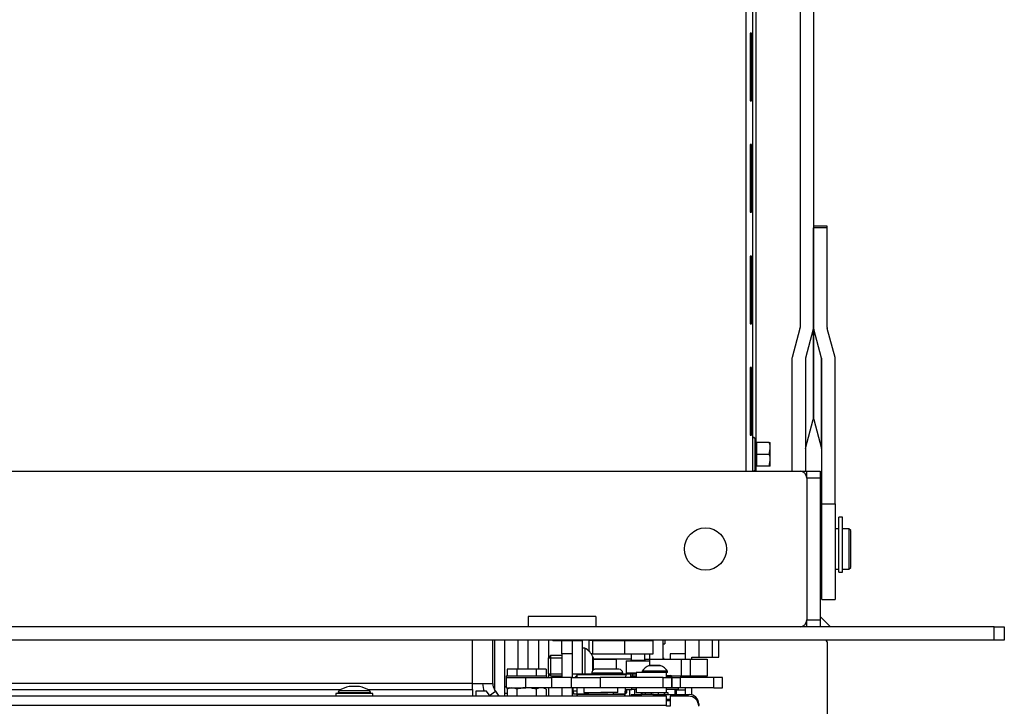
# Model space of a CAD drawing. Units: millimetres. Extents: x 0 to 1707, y -9 to 297.
# Drawn here: x 1345 to 1374, y 220 to 240 of the extents above; entities that cross this region are included whole.
import ezdxf

# ---------------------------------------------------------------- set-up
doc = ezdxf.new("R2010")
doc.units = ezdxf.units.MM
for name, color, linetype in [('19FAAAI5YH$S7D_S', 7, 'Continuous'), ('Default', 7, 'Continuous'), ('H09-059-2', 7, 'Continuous'), ('H09-119-0', 7, 'Continuous'), ('H24-086', 7, 'Continuous'), ('H28-075', 7, 'Continuous'), ('H28-084', 7, 'Continuous'), ('H28-085', 7, 'Continuous'), ('H28-092', 7, 'Continuous'), ('H28-108', 7, 'Continuous'), ('H28-549', 7, 'Continuous'), ('H28-586', 7, 'Continuous'), ('H28-587R', 7, 'Continuous'), ('H28-628', 7, 'Continuous'), ('H28-682', 7, 'Continuous'), ('H28-683', 7, 'Continuous'), ('H28-722', 7, 'Continuous'), ('H28-745R', 7, 'Continuous'), ('H28-807', 7, 'Continuous'), ('H40-010', 7, 'Continuous'), ('H40-013', 7, 'Continuous'), ('H40-014', 7, 'Continuous'), ('H40-019', 7, 'Continuous'), ('H40-036', 7, 'Continuous'), ('H40-040', 7, 'Continuous'), ('H40-051', 7, 'Continuous'), ('H40-056', 7, 'Continuous'), ('H40-057', 7, 'Continuous'), ('H40-067', 7, 'Continuous'), ('H40-089', 7, 'Continuous'), ('H40-090', 7, 'Continuous'), ('H40-091', 7, 'Continuous'), ('H40-098', 7, 'Continuous'), ('H40-099', 7, 'Continuous'), ('KOUTOVÝ__1', 7, 'Continuous'), ('KOUTOVÝ__5', 7, 'Continuous'), ('KOUTOVÝ__8', 7, 'Continuous'), ('NUT_DIN_934_1987', 7, 'Continuous'), ('PO-014_CEP', 7, 'Continuous'), ('RIVET_DIN_7338_C', 7, 'Continuous'), ('SCREW_DIN_912_M4', 7, 'Continuous'), ('SCREW_DIN_ISO_10', 7, 'Continuous'), ('SCREW_ISO_7380_M', 7, 'Continuous'), ('SHIM_RING_DIN_98', 7, 'Continuous'), ('SROUB_M5X8-10.9_', 7, 'Continuous'), ('WASHER_DIN_125_1', 7, 'Continuous'), ('WASHER_DIN_137_B', 7, 'Continuous'), ('WASHER_DIN_6798_', 7, 'Continuous'), ('WASHER_DIN_6799_', 7, 'Continuous')]:
    doc.layers.add(name, color=color, linetype=linetype)

# ---------------------------------------------------------------- blocks, each defined once
blk = doc.blocks.new('SE10')
at = {"layer": '19FAAAI5YH$S7D_S', "color": 7, "linetype": 'Continuous'}
for p, q in [((1361.764, 221.826), (1361.684, 221.826)), ((1361.764, 221.826), (1361.764, 221.061)), ((1360.745, 221.601), (1360.684, 221.539)), ((1360.684, 221.062), (1360.684, 221.539)), ((1360.684, 221.539), (1361.084, 221.539)), ((1360.745, 221.601), (1360.745, 221.001)), ((1361.084, 221.601), (1360.745, 221.601)), ((1362.002, 221.165), (1362.002, 221.56)), ((1362.004, 221.549), (1362.004, 221.167)), ((1360.684, 221.062), (1360.745, 221.001)), ((1360.684, 221.062), (1361.084, 221.062)), ((1362.002, 221.061), (1362.002, 221.081)), ((1362.004, 221.081), (1362.004, 221.061)), ((1360.745, 221.001), (1361.084, 221.001))]:
    blk.add_line(p, q, dxfattribs=at)
for centre, radius, start, end in [((1361.487, 221.339), 0.56, 23.2676, 60.3853), ((1361.976, 221.549), 0.028, 0, 23.2676)]:
    blk.add_arc(centre, radius, start, end, dxfattribs=at)
at = {"layer": 'H09-059-2', "color": 7, "linetype": 'Continuous'}
blk.add_line((1364.084, 221.491), (1364.084, 222.057), dxfattribs=at)
at = {"layer": 'H09-119-0', "color": 7, "linetype": 'Continuous'}
for p, q in [((1364.183, 221.01), (1364.304, 221.01)), ((1364.334, 220.98), (1364.186, 220.98)), ((1364.334, 220.951), (1364.334, 220.981)), ((1361.734, 220.651), (1361.734, 220.511)), ((1361.734, 220.511), (1362.234, 220.511)), ((1361.859, 220.511), (1362.234, 220.511)), ((1361.859, 220.511), (1361.859, 220.461)), ((1362.234, 220.511), (1362.445, 220.511)), ((1362.734, 220.511), (1362.234, 220.511)), ((1362.609, 220.511), (1362.234, 220.511)), ((1362.609, 220.461), (1362.609, 220.511)), ((1362.734, 220.511), (1362.734, 220.651))]:
    blk.add_line(p, q, dxfattribs=at)
blk.add_open_spline([(1364.333, 220.979), (1364.331, 220.999), (1364.321, 221.01), (1364.304, 221.01)], degree=3, dxfattribs=at)
at = {"layer": 'H24-086', "color": 7, "linetype": 'Continuous'}
for p, q in [((1361.984, 222.051), (1361.884, 222.051)), ((1361.884, 222.051), (1361.884, 221.734)), ((1361.984, 222.051), (1362.284, 222.051)), ((1361.984, 222.051), (1361.984, 221.651)), ((1362.938, 222.051), (1362.938, 221.651)), ((1363.084, 222.051), (1363.787, 222.051)), ((1363.787, 221.651), (1363.787, 222.051)), ((1361.984, 221.651), (1361.952, 221.651)), ((1361.984, 221.651), (1362.938, 221.651)), ((1362.938, 221.651), (1363.787, 221.651))]:
    blk.add_line(p, q, dxfattribs=at)
at = {"layer": 'H28-075', "color": 7, "linetype": 'Continuous'}
for p, q in [((1364.092, 221.1), (1363.283, 221.1)), ((1363.283, 221.1), (1363.283, 220.951)), ((1364.183, 220.951), (1364.183, 221.1)), ((1363.283, 220.651), (1363.283, 220.5)), ((1363.995, 220.5), (1363.283, 220.5)), ((1364.183, 220.5), (1364.183, 220.651))]:
    blk.add_line(p, q, dxfattribs=at)
at = {"layer": 'H28-084', "color": 7, "linetype": 'Continuous'}
for p, q in [((1359.434, 220.951), (1360.009, 220.951)), ((1359.434, 220.951), (1359.434, 220.651)), ((1360.009, 220.651), (1360.009, 220.951)), ((1360.009, 220.951), (1360.771, 220.951)), ((1361.366, 220.951), (1360.771, 220.951)), ((1360.771, 220.951), (1360.771, 220.651)), ((1361.366, 220.651), (1361.366, 220.951)), ((1361.366, 220.951), (1362.211, 220.951)), ((1362.211, 220.951), (1362.211, 220.651)), ((1364.084, 220.951), (1362.211, 220.951)), ((1363.494, 220.953), (1363.494, 220.951)), ((1363.531, 220.953), (1363.531, 220.951)), ((1363.689, 220.951), (1363.689, 220.953)), ((1363.948, 220.953), (1363.948, 220.951)), ((1363.96, 220.953), (1363.96, 220.951)), ((1363.986, 220.953), (1363.986, 220.951)), ((1363.997, 220.953), (1363.997, 220.951)), ((1364.084, 220.651), (1364.084, 220.951)), ((1364.084, 220.951), (1364.334, 220.951)), ((1364.093, 220.951), (1364.093, 220.953)), ((1364.105, 220.951), (1364.105, 220.953)), ((1364.131, 220.951), (1364.131, 220.953)), ((1364.142, 220.951), (1364.142, 220.953)), ((1364.178, 220.953), (1364.178, 220.951)), ((1364.216, 220.953), (1364.216, 220.951)), ((1364.333, 220.951), (1364.333, 220.953)), ((1364.334, 220.651), (1364.334, 220.951)), ((1364.334, 220.951), (1364.334, 220.651)), ((1364.334, 220.951), (1364.584, 220.951)), ((1364.371, 220.951), (1364.371, 220.953)), ((1364.406, 220.953), (1364.406, 220.951)), ((1364.417, 220.953), (1364.417, 220.951)), ((1364.443, 220.953), (1364.443, 220.951)), ((1364.455, 220.953), (1364.455, 220.951)), ((1364.551, 220.951), (1364.551, 220.953)), ((1364.563, 220.951), (1364.563, 220.953)), ((1365.584, 220.951), (1364.584, 220.951)), ((1364.584, 220.951), (1364.584, 220.651)), ((1364.588, 220.951), (1364.588, 220.953)), ((1364.6, 220.951), (1364.6, 220.953)), ((1364.639, 220.953), (1364.639, 220.951)), ((1364.676, 220.953), (1364.676, 220.951)), ((1364.834, 220.951), (1364.834, 220.953)), ((1365.584, 220.651), (1365.584, 220.951)), ((1365.834, 220.951), (1365.584, 220.951)), ((1365.834, 220.651), (1365.834, 220.951)), ((1359.434, 220.651), (1360.009, 220.651)), ((1360.771, 220.651), (1360.009, 220.651)), ((1361.366, 220.651), (1360.771, 220.651)), ((1362.211, 220.651), (1361.366, 220.651)), ((1364.084, 220.651), (1362.211, 220.651)), ((1364.334, 220.651), (1364.084, 220.651)), ((1364.584, 220.651), (1364.334, 220.651)), ((1365.584, 220.651), (1364.584, 220.651)), ((1365.584, 220.651), (1365.834, 220.651))]:
    blk.add_line(p, q, dxfattribs=at)
at = {"layer": 'H28-085', "color": 7, "linetype": 'Continuous'}
for p, q in [((1359.457, 221.201), (1359.457, 221.001)), ((1359.745, 221.201), (1359.457, 221.201)), ((1359.745, 221.201), (1359.745, 221.001)), ((1360.323, 221.201), (1359.745, 221.201)), ((1360.323, 221.201), (1360.323, 221.001)), ((1360.611, 221.201), (1360.323, 221.201)), ((1360.611, 221.201), (1360.611, 221.001))]:
    blk.add_line(p, q, dxfattribs=at)
at = {"layer": 'H28-092', "color": 7, "linetype": 'Continuous'}
for p, q in [((1364.437, 220.45), (1364.437, 220.601)), ((1364.474, 220.45), (1364.474, 220.601))]:
    blk.add_line(p, q, dxfattribs=at)
at = {"layer": 'H28-108', "color": 7, "linetype": 'Continuous'}
for p, q in [((1362.684, 221.491), (1362.021, 221.491)), ((1362.684, 221.491), (1362.684, 221.198)), ((1363.134, 221.491), (1362.684, 221.491)), ((1363.534, 221.491), (1363.684, 221.491)), ((1363.684, 221.31), (1363.684, 221.491)), ((1363.684, 221.491), (1364.609, 221.491)), ((1364.084, 221.493), (1364.084, 221.491)), ((1364.114, 221.493), (1364.114, 221.491)), ((1364.114, 221.493), (1364.114, 221.491)), ((1364.232, 221.491), (1364.232, 221.493)), ((1364.262, 221.493), (1364.262, 221.491)), ((1364.354, 221.491), (1364.354, 221.493)), ((1364.384, 221.491), (1364.384, 221.493)), ((1364.609, 221.491), (1364.885, 221.491)), ((1364.609, 221.491), (1364.609, 220.991)), ((1364.885, 221.491), (1365.384, 221.491)), ((1364.885, 221.491), (1364.885, 220.991)), ((1365.384, 221.491), (1365.384, 220.991)), ((1363.184, 220.991), (1363.184, 221.051)), ((1363.184, 220.991), (1363.126, 220.991)), ((1363.283, 220.991), (1363.184, 220.991)), ((1364.609, 220.991), (1364.324, 220.991)), ((1364.885, 220.991), (1364.609, 220.991)), ((1365.384, 220.991), (1364.885, 220.991))]:
    blk.add_line(p, q, dxfattribs=at)
at = {"layer": 'H28-549', "color": 7, "linetype": 'Continuous'}
for p, q in [((1361.084, 221.651), (1361.084, 222.051)), ((1361.084, 221.651), (1361.084, 220.951)), ((1361.384, 221.651), (1361.084, 221.651)), ((1361.384, 221.651), (1361.384, 220.951)), ((1361.084, 220.651), (1361.084, 220.401)), ((1361.384, 220.651), (1361.384, 220.401))]:
    blk.add_line(p, q, dxfattribs=at)
at = {"layer": 'H28-586', "color": 7, "linetype": 'Continuous'}
for p, q in [((1362.968, 220.601), (1363.15, 220.601)), ((1363.15, 220.601), (1363.15, 220.651)), ((1363.283, 220.601), (1363.15, 220.601)), ((1364.534, 220.601), (1364.183, 220.601)), ((1364.534, 220.601), (1364.534, 220.651))]:
    blk.add_line(p, q, dxfattribs=at)
at = {"layer": 'H28-587R', "color": 7, "linetype": 'Continuous'}
for p, q in [((1361.534, 221.044), (1361.534, 221.061)), ((1361.534, 221.061), (1362.26, 221.061)), ((1361.534, 220.951), (1361.534, 221.044)), ((1361.534, 221.044), (1362.934, 221.044)), ((1361.583, 221.044), (1362.983, 221.044)), ((1362.26, 221.061), (1362.985, 221.061)), ((1362.978, 220.951), (1362.983, 221.044)), ((1362.985, 221.061), (1363.125, 221.061)), ((1363.125, 220.951), (1363.125, 221.061)), ((1363.126, 220.951), (1363.126, 221.061)), ((1361.413, 220.561), (1361.413, 220.651)), ((1361.413, 220.561), (1361.534, 220.561)), ((1361.534, 220.461), (1361.439, 220.461)), ((1361.534, 220.468), (1361.534, 220.651)), ((1361.534, 220.461), (1361.534, 220.468)), ((1361.534, 220.468), (1361.859, 220.468)), ((1361.534, 220.461), (1362.934, 220.461)), ((1361.534, 220.401), (1361.534, 220.461)), ((1361.534, 220.461), (1362.934, 220.461)), ((1361.534, 220.461), (1361.534, 220.401)), ((1362.609, 220.468), (1362.952, 220.468)), ((1362.934, 220.461), (1362.951, 220.461)), ((1362.934, 220.461), (1362.934, 220.401)), ((1362.952, 220.468), (1362.962, 220.651)), ((1362.957, 220.401), (1362.97, 220.651))]:
    blk.add_line(p, q, dxfattribs=at)
for centre, major_axis, ratio, start_param, end_param in [((1361.585, 220.781), (0, -0.28), 0.019972, 3.141593, 3.490659), ((1362.985, 220.781), (0, -0.28), 0.019972, 3.141593, 3.490659), ((1361.684, 220.781), (0, 0.28), 0.965926, 0.588127, 0.918514), ((1361.439, 220.561), (0, -0.1), 0.258819, 4.712389, 6.283185), ((1362.951, 220.591), (0, -0.13), 0.019972, 0, 0.349066)]:
    blk.add_ellipse(centre, major_axis=major_axis, ratio=ratio, start_param=start_param, end_param=end_param, dxfattribs=at)
at = {"layer": 'H28-628', "color": 7, "linetype": 'Continuous'}
for p, q in [((1360.384, 222.057), (1360.384, 221.201)), ((1360.684, 222.057), (1360.684, 221.539)), ((1360.684, 221.062), (1360.684, 220.951)), ((1360.684, 220.651), (1360.684, 220.401))]:
    blk.add_line(p, q, dxfattribs=at)
at = {"layer": 'H28-682', "color": 7, "linetype": 'Continuous'}
for p, q in [((1368.934, 234.316), (1368.534, 234.316)), ((1368.534, 231.31), (1368.534, 234.261)), ((1368.934, 234.261), (1368.534, 234.261)), ((1368.934, 234.261), (1368.934, 234.316)), ((1368.934, 231.31), (1368.934, 234.261)), ((1368.534, 228.637), (1368.534, 231.31)), ((1368.54, 228.593), (1368.54, 231.266)), ((1368.773, 230.405), (1368.54, 231.266)), ((1369.17, 230.427), (1368.937, 231.288)), ((1368.773, 227.732), (1368.773, 230.405)), ((1368.776, 226.093), (1368.776, 230.383)), ((1369.176, 226.093), (1369.176, 230.383)), ((1368.54, 228.593), (1368.773, 227.732)), ((1368.776, 226.093), (1369.176, 226.093)), ((1368.776, 223.257), (1368.776, 226.093)), ((1369.176, 226.093), (1369.176, 223.257)), ((1368.776, 223.257), (1369.176, 223.257))]:
    blk.add_line(p, q, dxfattribs=at)
for centre, major_axis, start_param, end_param in [((1369.334, 231.31), (0.8, 0), 3.141593, 3.263766), ((1369.334, 231.31), (0.4, 0), 3.141593, 3.263766), ((1368.376, 230.383), (0.4, 0), 0, 0.122173), ((1368.376, 230.383), (0.8, 0), 0, 0.122173), ((1369.334, 228.637), (-0.8, 0), 0, 0.122173), ((1368.376, 227.71), (-0.4, 0), 3.141593, 3.263766)]:
    blk.add_ellipse(centre, major_axis=major_axis, ratio=0.45399, start_param=start_param, end_param=end_param, dxfattribs=at)
at = {"layer": 'H28-683', "color": 7, "linetype": 'Continuous'}
for p, q in [((1368.776, 225.357), (1368.734, 225.357)), ((1369.284, 225.357), (1369.176, 225.357)), ((1369.584, 225.357), (1369.394, 225.357)), ((1369.584, 225.357), (1369.584, 224.157)), ((1369.634, 225.307), (1369.584, 225.357)), ((1369.634, 224.207), (1369.634, 225.307)), ((1368.734, 224.157), (1368.776, 224.157)), ((1369.176, 224.157), (1369.284, 224.157)), ((1369.394, 224.157), (1369.584, 224.157)), ((1369.584, 224.157), (1369.634, 224.207))]:
    blk.add_line(p, q, dxfattribs=at)
at = {"layer": 'H28-722', "color": 7, "linetype": 'Continuous'}
for p, q in [((1358.533, 220.544), (1358.533, 220.401)), ((1358.852, 220.544), (1358.533, 220.544)), ((1358.953, 220.401), (1358.852, 220.544)), ((1358.939, 220.42), (1359.117, 220.544)), ((1359.117, 220.544), (1359.218, 220.401))]:
    blk.add_line(p, q, dxfattribs=at)
at = {"layer": 'H28-745R', "color": 7, "linetype": 'Continuous'}
for p, q in [((1364.734, 222.057), (1364.734, 221.491)), ((1365.134, 222.057), (1365.134, 221.557)), ((1365.534, 222.057), (1365.534, 221.557)), ((1364.734, 220.991), (1364.734, 220.951)), ((1364.734, 220.651), (1364.734, 220.45))]:
    blk.add_line(p, q, dxfattribs=at)
at = {"layer": 'H28-807', "color": 7, "linetype": 'Continuous'}
for p, q in [((1360.825, 222.051), (1361.114, 222.051)), ((1361.114, 222.051), (1361.218, 222.051)), ((1361.218, 222.051), (1361.477, 222.051)), ((1361.384, 222.051), (1361.384, 221.051)), ((1361.477, 222.051), (1361.663, 222.051)), ((1361.663, 222.057), (1361.663, 222.051)), ((1361.663, 222.051), (1361.684, 222.051)), ((1361.684, 222.051), (1361.684, 222.057)), ((1361.684, 222.051), (1361.684, 221.061)), ((1361.384, 221.051), (1361.384, 220.951)), ((1361.534, 221.051), (1361.384, 221.051)), ((1361.384, 220.551), (1361.414, 220.551))]:
    blk.add_line(p, q, dxfattribs=at)
for centre, major_axis, start_param, end_param in [((1360.825, 222.551), (0, 0.5), 2.983809, 3.141593), ((1361.114, 222.551), (0, -0.5), 6.125402, 6.283185), ((1361.218, 222.151), (0, 0.1), 3.141593, 3.495891), ((1361.477, 222.151), (0, -0.1), 5.928887, 6.283185)]:
    blk.add_ellipse(centre, major_axis=major_axis, ratio=0.258819, start_param=start_param, end_param=end_param, dxfattribs=at)
at = {"layer": 'H40-010', "color": 7, "linetype": 'Continuous'}
for p, q in [((1358.434, 220.771), (1358.434, 222.057)), ((1359.034, 220.771), (1359.034, 222.057)), ((1358.434, 220.771), (1324.034, 220.771)), ((1358.434, 220.771), (1359.034, 220.771)), ((1358.434, 220.599), (1358.434, 220.771)), ((1341.624, 220.599), (1354.544, 220.599)), ((1355.324, 220.599), (1358.434, 220.599)), ((1358.434, 220.599), (1358.434, 220.401)), ((1359.227, 220.401), (1359.088, 220.599))]:
    blk.add_line(p, q, dxfattribs=at)
for radius, end in [(0.6, 202.2445), (0.3, 215)]:
    blk.add_arc((1359.334, 220.771), radius, 180, end, dxfattribs=at)
at = {"layer": 'H40-013', "color": 7, "linetype": 'Continuous'}
for p, q in [((1359.084, 222.057), (1359.084, 220.606)), ((1359.384, 222.057), (1359.384, 220.401))]:
    blk.add_line(p, q, dxfattribs=at)
at = {"layer": 'H40-014', "color": 7, "linetype": 'Continuous'}
for p, q in [((1359.384, 220.689), (1359.434, 220.689)), ((1359.384, 220.489), (1359.384, 220.401)), ((1359.384, 220.489), (1359.457, 220.489))]:
    blk.add_line(p, q, dxfattribs=at)
at = {"layer": 'H40-019', "color": 7, "linetype": 'Continuous'}
for p, q in [((1359.784, 221.201), (1359.784, 222.057)), ((1360.084, 221.201), (1360.084, 222.057))]:
    blk.add_line(p, q, dxfattribs=at)
at = {"layer": 'H40-036', "color": 7, "linetype": 'Continuous'}
for p, q in [((1364.184, 220.401), (1318.284, 220.401)), ((1364.184, 220.121), (1364.184, 220.401)), ((1364.284, 220.401), (1364.284, 220.101)), ((1364.834, 220.401), (1364.284, 220.401)), ((1364.184, 220.121), (1318.284, 220.121)), ((1364.184, 220.101), (1364.184, 220.121)), ((1364.284, 220.101), (1364.184, 220.101))]:
    blk.add_line(p, q, dxfattribs=at)
blk.add_arc((1364.834, 220.101), 0.3, 0, 90, dxfattribs=at)
at = {"layer": 'H40-040', "color": 7, "linetype": 'Continuous'}
for p, q in [((1363.134, 220.45), (1363.334, 220.45)), ((1363.134, 220.45), (1363.134, 220.401)), ((1363.333, 220.401), (1363.333, 220.45)), ((1363.333, 220.45), (1363.433, 220.45)), ((1363.791, 220.45), (1363.433, 220.45)), ((1363.433, 220.45), (1363.433, 220.401)), ((1363.791, 220.401), (1363.791, 220.45)), ((1363.791, 220.45), (1363.862, 220.45)), ((1363.862, 220.45), (1364.304, 220.45)), ((1363.862, 220.45), (1363.862, 220.401)), ((1364.284, 220.3), (1364.184, 220.3)), ((1364.184, 220.275), (1364.284, 220.275)), ((1364.304, 220.401), (1364.304, 220.45)), ((1364.304, 220.45), (1364.333, 220.45)), ((1364.333, 220.45), (1364.433, 220.45)), ((1364.333, 220.401), (1364.333, 220.45)), ((1364.433, 220.45), (1364.853, 220.45)), ((1364.433, 220.45), (1364.433, 220.401)), ((1364.853, 220.45), (1364.854, 220.45)), ((1365.134, 220.17), (1365.133, 220.17)), ((1365.133, 220.17), (1365.133, 220.125)), ((1365.134, 220.102), (1365.134, 220.17))]:
    blk.add_line(p, q, dxfattribs=at)
for centre, start in [((1364.853, 220.17), 0), ((1364.854, 220.17), 359.9992)]:
    blk.add_arc(centre, 0.28, start, 89.9995, dxfattribs=at)
at = {"layer": 'H40-051', "color": 7, "linetype": 'Continuous'}
for p, q in [((1366.534, 227.057), (1366.534, 241.526)), ((1366.734, 227.057), (1366.734, 241.526)), ((1366.693, 240.026), (1366.655, 240.026)), ((1366.655, 240.026), (1366.655, 238.026)), ((1366.693, 238.026), (1366.693, 240.026)), ((1366.655, 238.026), (1366.693, 238.026)), ((1366.693, 236.726), (1366.655, 236.726)), ((1366.655, 236.726), (1366.655, 234.726)), ((1366.693, 234.726), (1366.693, 236.726)), ((1366.655, 234.726), (1366.693, 234.726)), ((1366.693, 233.426), (1366.655, 233.426)), ((1366.655, 233.426), (1366.655, 231.426)), ((1366.693, 231.426), (1366.693, 233.426)), ((1366.655, 231.426), (1366.693, 231.426)), ((1366.655, 230.126), (1366.655, 228.126)), ((1366.693, 230.126), (1366.655, 230.126)), ((1366.693, 228.126), (1366.693, 230.126)), ((1366.655, 228.126), (1366.693, 228.126))]:
    blk.add_line(p, q, dxfattribs=at)
at = {"layer": 'H40-056', "color": 7, "linetype": 'Continuous'}
for p, q in [((1363.675, 222.057), (1363.675, 222.051)), ((1363.675, 221.651), (1363.675, 221.491)), ((1363.084, 220.601), (1363.084, 220.401))]:
    blk.add_line(p, q, dxfattribs=at)
at = {"layer": 'H40-057', "color": 7, "linetype": 'Continuous'}
blk.add_line((1362.284, 222.051), (1363.084, 222.051), dxfattribs=at)
for centre, start, end in [((1362.284, 222.651), 261.7488, 270), ((1363.084, 222.651), 270, 278.2512)]:
    blk.add_arc(centre, 0.6, start, end, dxfattribs=at)
at = {"layer": 'H40-067', "color": 7, "linetype": 'Continuous'}
for p, q in [((1365.734, 221.557), (1365.734, 222.057)), ((1368.934, 222.007), (1368.934, 169.307)), ((1364.934, 221.491), (1364.934, 221.557)), ((1364.934, 221.557), (1365.734, 221.557)), ((1364.934, 220.951), (1364.934, 220.991)), ((1364.934, 220.435), (1364.934, 220.651))]:
    blk.add_line(p, q, dxfattribs=at)
blk.add_arc((1368.884, 222.007), 0.05, 0, 90, dxfattribs=at)
at = {"layer": 'H40-089', "color": 7, "linetype": 'Continuous'}
for p, q in [((1373.884, 222.457), (1308.584, 222.457)), ((1373.884, 222.057), (1373.884, 222.457)), ((1373.884, 222.457), (1374.184, 222.457)), ((1374.184, 222.457), (1374.184, 222.057)), ((1373.884, 222.057), (1308.584, 222.057)), ((1374.184, 222.057), (1373.884, 222.057))]:
    blk.add_line(p, q, dxfattribs=at)
at = {"layer": 'H40-090', "color": 7, "linetype": 'Continuous'}
for p, q in [((1368.334, 227.057), (1368.734, 227.057)), ((1368.334, 226.857), (1368.334, 227.057)), ((1368.734, 227.057), (1368.734, 226.857)), ((1368.334, 226.857), (1368.334, 222.657)), ((1368.734, 226.857), (1368.334, 226.857)), ((1368.734, 226.857), (1368.734, 222.657)), ((1368.334, 222.657), (1368.734, 222.657)), ((1368.334, 222.457), (1368.334, 222.657)), ((1368.734, 222.657), (1368.734, 222.457))]:
    blk.add_line(p, q, dxfattribs=at)
at = {"layer": 'H40-091', "color": 7, "linetype": 'Continuous'}
blk.add_line((1314.334, 227.057), (1368.134, 227.057), dxfattribs=at)
blk.add_circle((1365.334, 224.757), 0.625, dxfattribs=at)
for centre, start, end in [((1368.134, 226.857), 0, 90), ((1368.134, 222.657), 270, 0)]:
    blk.add_arc(centre, 0.2, start, end, dxfattribs=at)
at = {"layer": 'H40-098', "color": 7, "linetype": 'Continuous'}
for p, q in [((1368.134, 274.625), (1368.134, 231.31)), ((1368.534, 274.625), (1368.534, 231.31)), ((1368.131, 231.288), (1367.898, 230.427)), ((1368.528, 231.266), (1368.295, 230.405)), ((1368.528, 231.266), (1368.528, 228.593)), ((1368.534, 231.31), (1368.534, 228.637)), ((1367.892, 230.383), (1367.892, 227.057)), ((1368.292, 230.383), (1368.292, 227.057)), ((1368.295, 230.405), (1368.295, 227.732)), ((1368.295, 227.732), (1368.528, 228.593))]:
    blk.add_line(p, q, dxfattribs=at)
for centre, major_axis, start_param, end_param in [((1367.734, 231.31), (0.4, 0), 6.161012, 6.283185), ((1367.734, 231.31), (0.8, 0), 6.161012, 6.283185), ((1368.692, 230.383), (0.8, 0), 3.01942, 3.141593), ((1368.692, 230.383), (0.4, 0), 3.01942, 3.141593), ((1367.734, 228.637), (-0.8, 0), 3.01942, 3.141593), ((1368.692, 227.71), (-0.4, 0), 6.161012, 6.283185)]:
    blk.add_ellipse(centre, major_axis=major_axis, ratio=0.45399, start_param=start_param, end_param=end_param, dxfattribs=at)
at = {"layer": 'H40-099', "color": 7, "linetype": 'Continuous'}
for p, q in [((1366.834, 227.93), (1366.834, 241.919)), ((1366.834, 227.057), (1366.834, 227.185))]:
    blk.add_line(p, q, dxfattribs=at)
at = {"layer": 'KOUTOVÝ__1', "color": 7, "linetype": 'Continuous'}
blk.add_line((1369.034, 222.457), (1368.734, 222.757), dxfattribs=at)
at = {"layer": 'KOUTOVÝ__5', "color": 7, "linetype": 'Continuous'}
for p, q in [((1362.084, 222.757), (1360.084, 222.757)), ((1360.084, 222.757), (1360.084, 222.457)), ((1362.084, 222.757), (1362.084, 222.457))]:
    blk.add_line(p, q, dxfattribs=at)
at = {"layer": 'KOUTOVÝ__8', "color": 7, "linetype": 'Continuous'}
blk.add_line((1368.134, 227.057), (1368.334, 227.057), dxfattribs=at)
at = {"layer": 'NUT_DIN_934_1987', "color": 7, "linetype": 'Continuous'}
for p, q in [((1359.535, 220.651), (1359.457, 220.605)), ((1359.457, 220.605), (1359.457, 220.401)), ((1359.745, 220.605), (1359.745, 220.401)), ((1360.323, 220.605), (1360.323, 220.401)), ((1360.611, 220.605), (1360.533, 220.651)), ((1360.611, 220.605), (1360.611, 220.401))]:
    blk.add_line(p, q, dxfattribs=at)
for centre in [(1359.601, 220.392), (1360.467, 220.392)]:
    blk.add_arc(centre, 0.258, 55.937, 124.0621, dxfattribs=at)
blk.add_open_spline([(1360.323, 220.605), (1360.276, 220.619), (1360.227, 220.63), (1360.131, 220.646), (1360.083, 220.65), (1359.985, 220.65), (1359.936, 220.646), (1359.839, 220.63), (1359.792, 220.619), (1359.745, 220.605)], degree=3, knots=[0, 0, 0, 0, 0.25, 0.25, 0.5, 0.5, 0.75, 0.75, 1, 1, 1, 1], dxfattribs=at)
at = {"layer": 'PO-014_CEP', "color": 7, "linetype": 'Continuous'}
for p, q in [((1364.284, 221.656), (1364.284, 221.491)), ((1364.734, 221.656), (1364.284, 221.656)), ((1364.111, 221.517), (1364.084, 221.517)), ((1364.734, 220.578), (1364.474, 220.578))]:
    blk.add_line(p, q, dxfattribs=at)
at = {"layer": 'RIVET_DIN_7338_C', "color": 7, "linetype": 'Continuous'}
for p, q in [((1362.886, 221.081), (1361.966, 221.081)), ((1362.768, 221.198), (1362.083, 221.198)), ((1362.126, 221.081), (1362.126, 221.061)), ((1362.726, 221.061), (1362.726, 221.081)), ((1362.971, 220.481), (1362.961, 220.481)), ((1362.963, 220.511), (1363.001, 220.511)), ((1362.971, 220.481), (1363.001, 220.511)), ((1363.001, 220.511), (1363.001, 220.601))]:
    blk.add_line(p, q, dxfattribs=at)
for centre, start, end in [((1362.083, 221.081), 89.9995, 179.9995), ((1362.768, 221.081), 0, 89.9995)]:
    blk.add_arc(centre, 0.118, start, end, dxfattribs=at)
at = {"layer": 'SCREW_DIN_912_M4', "color": 7, "linetype": 'Continuous'}
for p, q in [((1363.134, 221.651), (1363.134, 221.471)), ((1363.534, 221.471), (1363.534, 221.651)), ((1362.984, 221.451), (1363.684, 221.451)), ((1362.984, 221.451), (1362.984, 221.091)), ((1363.134, 221.471), (1363.534, 221.471)), ((1362.984, 221.091), (1363.283, 221.091)), ((1363.283, 221.051), (1363.126, 221.051))]:
    blk.add_line(p, q, dxfattribs=at)
for centre, radius, start, end in [((1363.114, 221.471), 0.02, 270, 360), ((1363.554, 221.471), 0.02, 180, 270), ((1363.024, 221.091), 0.04, 180, 228.5768)]:
    blk.add_arc(centre, radius, start, end, dxfattribs=at)
at = {"layer": 'SCREW_DIN_ISO_10', "color": 7, "linetype": 'Continuous'}
for p, q in [((1366.794, 228.037), (1366.794, 227.077)), ((1366.833, 227.929), (1366.794, 228.037)), ((1367.223, 227.907), (1366.844, 227.907)), ((1366.844, 227.907), (1366.844, 227.557)), ((1367.223, 227.907), (1367.254, 227.907)), ((1367.254, 227.732), (1367.254, 227.907)), ((1366.812, 227.557), (1366.844, 227.557)), ((1367.223, 227.557), (1366.844, 227.557)), ((1366.844, 227.557), (1366.844, 227.207)), ((1367.223, 227.557), (1367.254, 227.732)), ((1367.254, 227.382), (1367.254, 227.732)), ((1366.794, 227.077), (1366.833, 227.185)), ((1367.223, 227.207), (1366.844, 227.207)), ((1367.223, 227.207), (1367.254, 227.382)), ((1367.254, 227.207), (1367.223, 227.207)), ((1367.254, 227.207), (1367.254, 227.382))]:
    blk.add_line(p, q, dxfattribs=at)
for centre, radius, start, end in [((1366.765, 228.026), 0.0309, 20, 180), ((1366.012, 227.742), 0.821, 346.9446, 13.0554), ((1366.751, 226.802), 1.128, 85.7795, 86.8685), ((1366.844, 227.941), 0.0346, 202.93, 268.9763), ((1366.706, 227.724), 0.548, 0.793, 19.4632), ((1366.014, 227.371), 0.82, 346.9194, 13.0806), ((1366.706, 227.374), 0.548, 0.793, 19.4632), ((1366.844, 227.172), 0.0346, 91.0237, 157.07), ((1366.751, 228.312), 1.128, 273.1315, 274.2205), ((1366.765, 227.088), 0.0309, 180, 340)]:
    blk.add_arc(centre, radius, start, end, dxfattribs=at)
at = {"layer": 'SCREW_ISO_7380_M', "color": 7, "linetype": 'Continuous'}
for p, q in [((1364.208, 221.138), (1363.458, 221.138)), ((1363.458, 221.138), (1363.458, 221.1)), ((1363.671, 221.309), (1363.995, 221.309)), ((1363.988, 221.31), (1363.678, 221.31)), ((1364.208, 221.1), (1364.092, 221.1)), ((1364.208, 221.1), (1364.208, 221.138))]:
    blk.add_line(p, q, dxfattribs=at)
for centre, radius, start, end in [((1363.806, 220.922), 0.41, 109.2979, 148.1893), ((1363.678, 221.29), 0.0205, 89.9995, 109.2979), ((1363.988, 221.29), 0.0205, 70.7011, 89.9995), ((1363.859, 220.922), 0.41, 31.8097, 70.7011)]:
    blk.add_arc(centre, radius, start, end, dxfattribs=at)
at = {"layer": 'SHIM_RING_DIN_98', "color": 7, "linetype": 'Continuous'}
for p in [(1364.084, 221.951), (1364.134, 222.057)]:
    blk.add_line(p, (1364.134, 221.951), dxfattribs=at)
at = {"layer": 'SROUB_M5X8-10.9_', "color": 7, "linetype": 'Continuous'}
for p, q in [((1355.484, 220.481), (1354.384, 220.481)), ((1354.384, 220.481), (1354.384, 220.401)), ((1354.459, 220.509), (1355.409, 220.509)), ((1354.459, 220.509), (1354.459, 220.481)), ((1354.489, 220.566), (1355.379, 220.566)), ((1354.784, 220.682), (1354.784, 220.687)), ((1355.084, 220.687), (1355.084, 220.682)), ((1355.409, 220.481), (1355.409, 220.509)), ((1355.484, 220.401), (1355.484, 220.481))]:
    blk.add_line(p, q, dxfattribs=at)
for centre, radius, start, end in [((1354.527, 220.509), 0.068, 123.7798, 179.9995), ((1354.934, 219.901), 0.8, 100.8064, 123.7798), ((1354.934, 219.901), 0.8, 56.2192, 79.1926), ((1355.341, 220.509), 0.068, 0, 56.2192)]:
    blk.add_arc(centre, radius, start, end, dxfattribs=at)
for centre, start_param, end_param in [((1354.859, 219.901), 3.03128, 3.252107), ((1355.009, 219.901), 3.031078, 3.251905)]:
    blk.add_ellipse(centre, major_axis=(0, -0.786), ratio=0.866157, start_param=start_param, end_param=end_param, dxfattribs=at)
at = {"layer": 'WASHER_DIN_125_1', "color": 7, "linetype": 'Continuous'}
for p, q in [((1361.952, 221.651), (1361.984, 221.651)), ((1362.021, 221.491), (1362.684, 221.491)), ((1363.234, 220.601), (1363.234, 220.45)), ((1364.434, 220.45), (1364.434, 220.601))]:
    blk.add_line(p, q, dxfattribs=at)
at = {"layer": 'WASHER_DIN_137_B', "color": 7, "linetype": 'Continuous'}
for p, q in [((1359.434, 221.001), (1360.634, 221.001)), ((1359.434, 221.001), (1359.434, 220.951)), ((1359.434, 220.951), (1360.009, 220.951)), ((1360.634, 220.951), (1360.634, 221.001))]:
    blk.add_line(p, q, dxfattribs=at)
at = {"layer": 'WASHER_DIN_6798_', "color": 7, "linetype": 'Continuous'}
for p, q in [((1363.433, 220.5), (1363.433, 220.45)), ((1363.446, 220.5), (1363.446, 220.45)), ((1363.447, 220.5), (1363.447, 220.45)), ((1363.55, 220.5), (1363.55, 220.45)), ((1363.55, 220.5), (1363.55, 220.45)), ((1363.729, 220.5), (1363.729, 220.45)), ((1363.73, 220.5), (1363.73, 220.45)), ((1363.936, 220.5), (1363.936, 220.45)), ((1363.937, 220.5), (1363.937, 220.45)), ((1364.115, 220.5), (1363.995, 220.5)), ((1364.115, 220.5), (1364.115, 220.45)), ((1364.116, 220.5), (1364.115, 220.5)), ((1364.219, 220.5), (1364.116, 220.5)), ((1364.116, 220.5), (1364.116, 220.45)), ((1364.219, 220.5), (1364.219, 220.45)), ((1364.233, 220.5), (1364.219, 220.5)), ((1364.219, 220.5), (1364.219, 220.45)), ((1364.219, 220.5), (1364.219, 220.5)), ((1364.233, 220.45), (1364.233, 220.5))]:
    blk.add_line(p, q, dxfattribs=at)
at = {"layer": 'WASHER_DIN_6799_', "color": 7, "linetype": 'Continuous'}
for p, q in [((1369.284, 224.072), (1369.284, 225.697)), ((1369.394, 225.697), (1369.284, 225.697)), ((1369.394, 224.072), (1369.394, 225.697)), ((1369.284, 224.072), (1369.394, 224.072))]:
    blk.add_line(p, q, dxfattribs=at)

msp = doc.modelspace()

# ---------------------------------------------------------------- block references
at = {"layer": 'Default'}
msp.add_blockref('SE10', (0, 0), dxfattribs=at)

doc.saveas('drawing.dxf')
